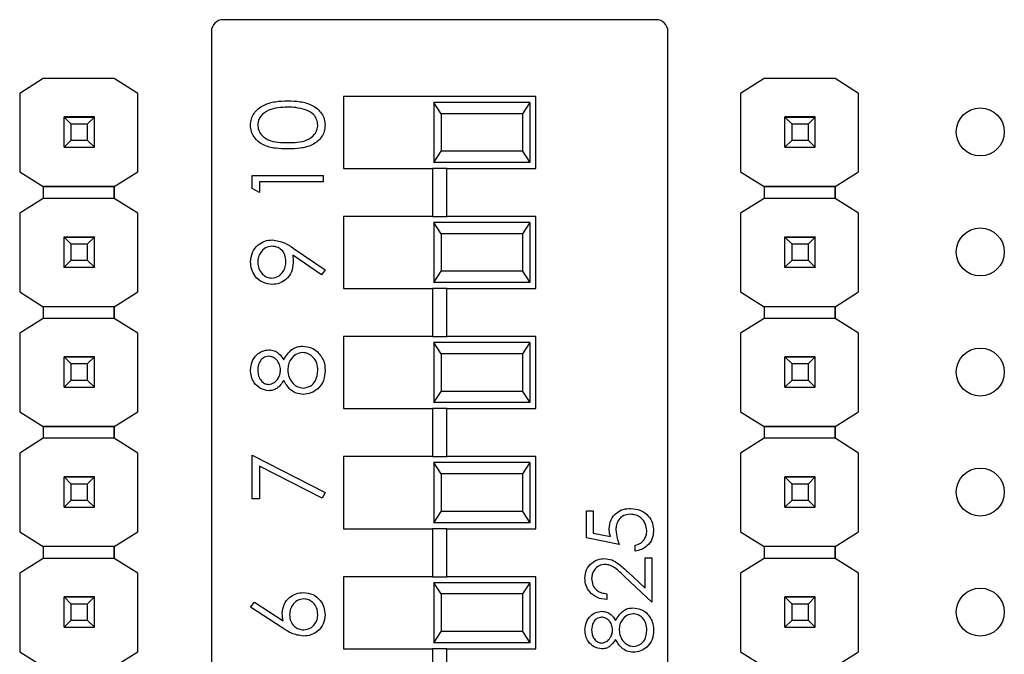
# Model space of a CAD drawing. Units: inches. Extents: x 0.1 to 14.1, y 0.1 to 9.1.
# Drawn here: x 8.4 to 9.2, y 5.2 to 5.7 of the extents above; entities that cross this region are included whole.
import ezdxf

# ---------------------------------------------------------------- set-up
doc = ezdxf.new("R2010")
doc.units = ezdxf.units.IN
doc.header["$LTSCALE"] = 0.833333
doc.header["$MEASUREMENT"] = 0

msp = doc.modelspace()

# ---------------------------------------------------------------- linework, layer by layer
at = {"color": 7, "linetype": 'Continuous', "lineweight": 25}
for p, q in [((8.93068, 5.68759), (8.57037, 5.68759)), ((8.56053, 5.67775), (8.56053, 4.61044)), ((8.94053, 4.61044), (8.94053, 5.67775)), ((8.42058, 5.63848), (8.40095, 5.62618)), ((8.47964, 5.63848), (8.42058, 5.63848)), ((8.49927, 5.62618), (8.47964, 5.63848)), ((9.02058, 5.63848), (9.00095, 5.62618)), ((9.07964, 5.63848), (9.02058, 5.63848)), ((9.09927, 5.62618), (9.07964, 5.63848)), ((8.40095, 5.62618), (8.40095, 5.56083)), ((8.49927, 5.56083), (8.49927, 5.62618)), ((8.49927, 5.62618), (8.49927, 5.62618)), ((8.83053, 5.62359), (8.67053, 5.62359)), ((8.67053, 5.62359), (8.67053, 5.56359)), ((8.83053, 5.56359), (8.83053, 5.62359)), ((9.00095, 5.62618), (9.00095, 5.56083)), ((9.09927, 5.56083), (9.09927, 5.62618)), ((9.09927, 5.62618), (9.09927, 5.62618)), ((8.74553, 5.61859), (8.74553, 5.56859)), ((8.7517, 5.60921), (8.74553, 5.61859)), ((8.82553, 5.61859), (8.74553, 5.61859)), ((8.82553, 5.61859), (8.81935, 5.60921)), ((8.82553, 5.61859), (8.82553, 5.56859)), ((8.43791, 5.60655), (8.43791, 5.60665)), ((8.46311, 5.60655), (8.43791, 5.60655)), ((8.43791, 5.6065), (8.43791, 5.60655)), ((8.44382, 5.6006), (8.43791, 5.6065)), ((8.46311, 5.6065), (8.43791, 5.6065)), ((8.43791, 5.5813), (8.43791, 5.6065)), ((8.43791, 5.6065), (8.43791, 5.6065)), ((8.43791, 5.6065), (8.46311, 5.6065)), ((8.46311, 5.6065), (8.4572, 5.6006)), ((8.46311, 5.60665), (8.46311, 5.60655)), ((8.46311, 5.6065), (8.46311, 5.60655)), ((8.46311, 5.5813), (8.46311, 5.6065)), ((8.46311, 5.6065), (8.46311, 5.6065)), ((8.7517, 5.60921), (8.7517, 5.57797)), ((8.81935, 5.60921), (8.7517, 5.60921)), ((8.81935, 5.60921), (8.81935, 5.57797)), ((9.03791, 5.60655), (9.03791, 5.60665)), ((9.06311, 5.60655), (9.03791, 5.60655)), ((9.03791, 5.6065), (9.03791, 5.60655)), ((9.04382, 5.6006), (9.03791, 5.6065)), ((9.06311, 5.6065), (9.03791, 5.6065)), ((9.03791, 5.5813), (9.03791, 5.6065)), ((9.03791, 5.6065), (9.03791, 5.6065)), ((9.03791, 5.6065), (9.06311, 5.6065)), ((9.06311, 5.6065), (9.0572, 5.6006)), ((9.06311, 5.60665), (9.06311, 5.60655)), ((9.06311, 5.6065), (9.06311, 5.60655)), ((9.06311, 5.5813), (9.06311, 5.6065)), ((9.06311, 5.6065), (9.06311, 5.6065)), ((8.4572, 5.6006), (8.44382, 5.6006)), ((8.44382, 5.5872), (8.44382, 5.6006)), ((8.4572, 5.6006), (8.4572, 5.5872)), ((9.0572, 5.6006), (9.04382, 5.6006)), ((9.04382, 5.5872), (9.04382, 5.6006)), ((9.0572, 5.6006), (9.0572, 5.5872)), ((8.43791, 5.5813), (8.44382, 5.5872)), ((8.43791, 5.5813), (8.46311, 5.5813)), ((8.43791, 5.58127), (8.43791, 5.5813)), ((8.44382, 5.5872), (8.4572, 5.5872)), ((8.4572, 5.5872), (8.46311, 5.5813)), ((8.46311, 5.5813), (8.46311, 5.58127)), ((9.03791, 5.5813), (9.04382, 5.5872)), ((9.03791, 5.5813), (9.06311, 5.5813)), ((9.03791, 5.58127), (9.03791, 5.5813)), ((9.04382, 5.5872), (9.0572, 5.5872)), ((9.0572, 5.5872), (9.06311, 5.5813)), ((9.06311, 5.5813), (9.06311, 5.58127)), ((8.74553, 5.56859), (8.7517, 5.57797)), ((8.81935, 5.57797), (8.7517, 5.57797)), ((8.81935, 5.57797), (8.82553, 5.56859)), ((8.82553, 5.56859), (8.74553, 5.56859)), ((8.40095, 5.56083), (8.42058, 5.54852)), ((8.40095, 5.56083), (8.40095, 5.56082)), ((8.47964, 5.54852), (8.49927, 5.56083)), ((8.49927, 5.56082), (8.49927, 5.56083)), ((8.59458, 5.55793), (8.65363, 5.55793)), ((8.59458, 5.54701), (8.59458, 5.55793)), ((8.65363, 5.55793), (8.65363, 5.55263)), ((8.67053, 5.56359), (8.74462, 5.56359)), ((8.74462, 5.56359), (8.74462, 5.52359)), ((8.75643, 5.56359), (8.74462, 5.56359)), ((8.75643, 5.52359), (8.75643, 5.56359)), ((8.75643, 5.56359), (8.83053, 5.56359)), ((9.00095, 5.56083), (9.02058, 5.54852)), ((9.00095, 5.56083), (9.00095, 5.56082)), ((9.07964, 5.54852), (9.09927, 5.56083)), ((9.09927, 5.56082), (9.09927, 5.56083)), ((8.42058, 5.54852), (8.47964, 5.54852)), ((8.47964, 5.54852), (8.42058, 5.54852)), ((8.42058, 5.54852), (8.42058, 5.54852)), ((8.42058, 5.54852), (8.42058, 5.53868)), ((8.47964, 5.54852), (8.47964, 5.54852)), ((8.47964, 5.54852), (8.47964, 5.54852)), ((8.47964, 5.54852), (8.47964, 5.54852)), ((8.47964, 5.54852), (8.47964, 5.53868)), ((8.47964, 5.53868), (8.47964, 5.54852)), ((8.60063, 5.55263), (8.60063, 5.54355)), ((8.65363, 5.55263), (8.60063, 5.55263)), ((9.02058, 5.54852), (9.07964, 5.54852)), ((9.07964, 5.54852), (9.02058, 5.54852)), ((9.02058, 5.54852), (9.02058, 5.54852)), ((9.02058, 5.54852), (9.02058, 5.53868)), ((9.07964, 5.54852), (9.07964, 5.54852)), ((9.07964, 5.54852), (9.07964, 5.54852)), ((9.07964, 5.54852), (9.07964, 5.54852)), ((9.07964, 5.54852), (9.07964, 5.53868)), ((9.07964, 5.53868), (9.07964, 5.54852)), ((8.60063, 5.54355), (8.59458, 5.54701)), ((8.42058, 5.53868), (8.40095, 5.52638)), ((8.47964, 5.53868), (8.42058, 5.53868)), ((8.49927, 5.52638), (8.47964, 5.53868)), ((9.02058, 5.53868), (9.00095, 5.52638)), ((9.07964, 5.53868), (9.02058, 5.53868)), ((9.09927, 5.52638), (9.07964, 5.53868)), ((8.40095, 5.52638), (8.40095, 5.46083)), ((8.49927, 5.46083), (8.49927, 5.52638)), ((8.49927, 5.52638), (8.49927, 5.52638)), ((9.00095, 5.52638), (9.00095, 5.46083)), ((9.09927, 5.46083), (9.09927, 5.52638)), ((9.09927, 5.52638), (9.09927, 5.52638)), ((8.67053, 5.52359), (8.67053, 5.46359)), ((8.74462, 5.52359), (8.67053, 5.52359)), ((8.74462, 5.52359), (8.75643, 5.52359)), ((8.74553, 5.51859), (8.74553, 5.46859)), ((8.7517, 5.50921), (8.74553, 5.51859)), ((8.82553, 5.51859), (8.74553, 5.51859)), ((8.83053, 5.52359), (8.75643, 5.52359)), ((8.82553, 5.51859), (8.81935, 5.50921)), ((8.82553, 5.51859), (8.82553, 5.46859)), ((8.83053, 5.46359), (8.83053, 5.52359)), ((8.7517, 5.50921), (8.7517, 5.47797)), ((8.81935, 5.50921), (8.7517, 5.50921)), ((8.81935, 5.50921), (8.81935, 5.47797)), ((8.43791, 5.50655), (8.43791, 5.50665)), ((8.46311, 5.50655), (8.43791, 5.50655)), ((8.43791, 5.5065), (8.43791, 5.50655)), ((8.44382, 5.5006), (8.43791, 5.5065)), ((8.46311, 5.5065), (8.43791, 5.5065)), ((8.43791, 5.4813), (8.43791, 5.5065)), ((8.43791, 5.5065), (8.43791, 5.5065)), ((8.43791, 5.5065), (8.46311, 5.5065)), ((8.4572, 5.5006), (8.44382, 5.5006)), ((8.44382, 5.4872), (8.44382, 5.5006)), ((8.46311, 5.5065), (8.4572, 5.5006)), ((8.4572, 5.5006), (8.4572, 5.4872)), ((8.46311, 5.50665), (8.46311, 5.50655)), ((8.46311, 5.5065), (8.46311, 5.50655)), ((8.46311, 5.4813), (8.46311, 5.5065)), ((8.46311, 5.5065), (8.46311, 5.5065)), ((9.03791, 5.50655), (9.03791, 5.50665)), ((9.06311, 5.50655), (9.03791, 5.50655)), ((9.03791, 5.5065), (9.03791, 5.50655)), ((9.04382, 5.5006), (9.03791, 5.5065)), ((9.06311, 5.5065), (9.03791, 5.5065)), ((9.03791, 5.4813), (9.03791, 5.5065)), ((9.03791, 5.5065), (9.03791, 5.5065)), ((9.03791, 5.5065), (9.06311, 5.5065)), ((9.0572, 5.5006), (9.04382, 5.5006)), ((9.04382, 5.4872), (9.04382, 5.5006)), ((9.06311, 5.5065), (9.0572, 5.5006)), ((9.0572, 5.5006), (9.0572, 5.4872)), ((9.06311, 5.50665), (9.06311, 5.50655)), ((9.06311, 5.5065), (9.06311, 5.50655)), ((9.06311, 5.4813), (9.06311, 5.5065)), ((9.06311, 5.5065), (9.06311, 5.5065)), ((8.6522, 5.47496), (8.6282, 5.49138)), ((8.62855, 5.49737), (8.65515, 5.47919)), ((8.43791, 5.4813), (8.44382, 5.4872)), ((8.44382, 5.4872), (8.4572, 5.4872)), ((8.4572, 5.4872), (8.46311, 5.4813)), ((9.03791, 5.4813), (9.04382, 5.4872)), ((9.04382, 5.4872), (9.0572, 5.4872)), ((9.0572, 5.4872), (9.06311, 5.4813)), ((8.43791, 5.4813), (8.46311, 5.4813)), ((8.43791, 5.48127), (8.43791, 5.4813)), ((8.46311, 5.4813), (8.46311, 5.48127)), ((8.65515, 5.47919), (8.6522, 5.47496)), ((8.74553, 5.46859), (8.7517, 5.47797)), ((8.81935, 5.47797), (8.7517, 5.47797)), ((8.81935, 5.47797), (8.82553, 5.46859)), ((9.03791, 5.4813), (9.06311, 5.4813)), ((9.03791, 5.48127), (9.03791, 5.4813)), ((9.06311, 5.4813), (9.06311, 5.48127)), ((8.82553, 5.46859), (8.74553, 5.46859)), ((8.40095, 5.46083), (8.42058, 5.44852)), ((8.40095, 5.46083), (8.40095, 5.46082)), ((8.47964, 5.44852), (8.49927, 5.46083)), ((8.49927, 5.46082), (8.49927, 5.46083)), ((8.67053, 5.46359), (8.74462, 5.46359)), ((8.74462, 5.46359), (8.74462, 5.42359)), ((8.75643, 5.46359), (8.74462, 5.46359)), ((8.75643, 5.42359), (8.75643, 5.46359)), ((8.75643, 5.46359), (8.83053, 5.46359)), ((9.00095, 5.46083), (9.02058, 5.44852)), ((9.00095, 5.46083), (9.00095, 5.46082)), ((9.07964, 5.44852), (9.09927, 5.46083)), ((9.09927, 5.46082), (9.09927, 5.46083)), ((8.47964, 5.44852), (8.42058, 5.44852)), ((8.47964, 5.44852), (8.42058, 5.44852)), ((8.42058, 5.44852), (8.42058, 5.44852)), ((8.42058, 5.44852), (8.42058, 5.43868)), ((8.47964, 5.44852), (8.47964, 5.44852)), ((8.47964, 5.44852), (8.47964, 5.44852)), ((8.47964, 5.44852), (8.47964, 5.43868)), ((8.47964, 5.43868), (8.47964, 5.44852)), ((9.07964, 5.44852), (9.02058, 5.44852)), ((9.07964, 5.44852), (9.02058, 5.44852)), ((9.02058, 5.44852), (9.02058, 5.44852)), ((9.02058, 5.44852), (9.02058, 5.43868)), ((9.07964, 5.44852), (9.07964, 5.44852)), ((9.07964, 5.44852), (9.07964, 5.44852)), ((9.07964, 5.44852), (9.07964, 5.43868)), ((9.07964, 5.43868), (9.07964, 5.44852)), ((8.42058, 5.43868), (8.40095, 5.42638)), ((8.47964, 5.43868), (8.42058, 5.43868)), ((8.49927, 5.42638), (8.47964, 5.43868)), ((9.02058, 5.43868), (9.00095, 5.42638)), ((9.07964, 5.43868), (9.02058, 5.43868)), ((9.09927, 5.42638), (9.07964, 5.43868)), ((8.40095, 5.42638), (8.40095, 5.36102)), ((8.49927, 5.36102), (8.49927, 5.42638)), ((8.49927, 5.42638), (8.49927, 5.42638)), ((9.00095, 5.42638), (9.00095, 5.36102)), ((9.09927, 5.36102), (9.09927, 5.42638)), ((9.09927, 5.42638), (9.09927, 5.42638)), ((8.67053, 5.42359), (8.67053, 5.36359)), ((8.74462, 5.42359), (8.67053, 5.42359)), ((8.74462, 5.42359), (8.75643, 5.42359)), ((8.74553, 5.41859), (8.74553, 5.36859)), ((8.7517, 5.40921), (8.74553, 5.41859)), ((8.82553, 5.41859), (8.74553, 5.41859)), ((8.83053, 5.42359), (8.75643, 5.42359)), ((8.82553, 5.41859), (8.81935, 5.40921)), ((8.82553, 5.41859), (8.82553, 5.36859)), ((8.83053, 5.36359), (8.83053, 5.42359)), ((8.7517, 5.40921), (8.7517, 5.37797)), ((8.81935, 5.40921), (8.7517, 5.40921)), ((8.81935, 5.40921), (8.81935, 5.37797)), ((8.43791, 5.40675), (8.43791, 5.40685)), ((8.46311, 5.40675), (8.43791, 5.40675)), ((8.43791, 5.4067), (8.43791, 5.40675)), ((8.44382, 5.40079), (8.43791, 5.4067)), ((8.46311, 5.4067), (8.43791, 5.4067)), ((8.43791, 5.38149), (8.43791, 5.4067)), ((8.43791, 5.4067), (8.43791, 5.4067)), ((8.43791, 5.4067), (8.46311, 5.4067)), ((8.46311, 5.4067), (8.4572, 5.40079)), ((8.46311, 5.40685), (8.46311, 5.40675)), ((8.46311, 5.4067), (8.46311, 5.40675)), ((8.46311, 5.38149), (8.46311, 5.4067)), ((8.46311, 5.4067), (8.46311, 5.4067)), ((9.03791, 5.40675), (9.03791, 5.40685)), ((9.06311, 5.40675), (9.03791, 5.40675)), ((9.03791, 5.4067), (9.03791, 5.40675)), ((9.04382, 5.40079), (9.03791, 5.4067)), ((9.06311, 5.4067), (9.03791, 5.4067)), ((9.03791, 5.38149), (9.03791, 5.4067)), ((9.03791, 5.4067), (9.03791, 5.4067)), ((9.03791, 5.4067), (9.06311, 5.4067)), ((9.06311, 5.4067), (9.0572, 5.40079)), ((9.06311, 5.40685), (9.06311, 5.40675)), ((9.06311, 5.4067), (9.06311, 5.40675)), ((9.06311, 5.38149), (9.06311, 5.4067)), ((9.06311, 5.4067), (9.06311, 5.4067)), ((8.4572, 5.40079), (8.44382, 5.40079)), ((8.44382, 5.3874), (8.44382, 5.40079)), ((8.4572, 5.40079), (8.4572, 5.3874)), ((9.0572, 5.40079), (9.04382, 5.40079)), ((9.04382, 5.3874), (9.04382, 5.40079)), ((9.0572, 5.40079), (9.0572, 5.3874)), ((8.43791, 5.38149), (8.44382, 5.3874)), ((8.44382, 5.3874), (8.4572, 5.3874)), ((8.4572, 5.3874), (8.46311, 5.38149)), ((9.03791, 5.38149), (9.04382, 5.3874)), ((9.04382, 5.3874), (9.0572, 5.3874)), ((9.0572, 5.3874), (9.06311, 5.38149)), ((8.43791, 5.38149), (8.46311, 5.38149)), ((8.43791, 5.38147), (8.43791, 5.38149)), ((8.46311, 5.38149), (8.46311, 5.38147)), ((8.74553, 5.36859), (8.7517, 5.37797)), ((8.81935, 5.37797), (8.7517, 5.37797)), ((8.81935, 5.37797), (8.82553, 5.36859)), ((9.03791, 5.38149), (9.06311, 5.38149)), ((9.03791, 5.38147), (9.03791, 5.38149)), ((9.06311, 5.38149), (9.06311, 5.38147)), ((8.82553, 5.36859), (8.74553, 5.36859)), ((8.40095, 5.36102), (8.42058, 5.34872)), ((8.40095, 5.36102), (8.40095, 5.36102)), ((8.47964, 5.34872), (8.49927, 5.36102)), ((8.49927, 5.36102), (8.49927, 5.36102)), ((8.67053, 5.36359), (8.74462, 5.36359)), ((8.74462, 5.36359), (8.74462, 5.32359)), ((8.75643, 5.36359), (8.74462, 5.36359)), ((8.75643, 5.32359), (8.75643, 5.36359)), ((8.75643, 5.36359), (8.83053, 5.36359)), ((9.00095, 5.36102), (9.02058, 5.34872)), ((9.00095, 5.36102), (9.00095, 5.36102)), ((9.07964, 5.34872), (9.09927, 5.36102)), ((9.09927, 5.36102), (9.09927, 5.36102)), ((8.42058, 5.34872), (8.47964, 5.34872)), ((8.47964, 5.34872), (8.42058, 5.34872)), ((8.42058, 5.34872), (8.42058, 5.34872)), ((8.42058, 5.34872), (8.42058, 5.33888)), ((8.47964, 5.34872), (8.47964, 5.34872)), ((8.47964, 5.34872), (8.47964, 5.34872)), ((8.47964, 5.34872), (8.47964, 5.33888)), ((8.47964, 5.33888), (8.47964, 5.34872)), ((9.02058, 5.34872), (9.07964, 5.34872)), ((9.07964, 5.34872), (9.02058, 5.34872)), ((9.02058, 5.34872), (9.02058, 5.34872)), ((9.02058, 5.34872), (9.02058, 5.33888)), ((9.07964, 5.34872), (9.07964, 5.34872)), ((9.07964, 5.34872), (9.07964, 5.34872)), ((9.07964, 5.34872), (9.07964, 5.33888)), ((9.07964, 5.33888), (9.07964, 5.34872)), ((8.42058, 5.33888), (8.40095, 5.32657)), ((8.47964, 5.33888), (8.42058, 5.33888)), ((8.49927, 5.32657), (8.47964, 5.33888)), ((9.02058, 5.33888), (9.00095, 5.32657)), ((9.07964, 5.33888), (9.02058, 5.33888)), ((9.09927, 5.32657), (9.07964, 5.33888)), ((8.40095, 5.32657), (8.40095, 5.26102)), ((8.49927, 5.26102), (8.49927, 5.32657)), ((8.49927, 5.32657), (8.49927, 5.32657)), ((8.59458, 5.2884), (8.59458, 5.32474)), ((8.59458, 5.32474), (8.65515, 5.2937)), ((8.67053, 5.32359), (8.67053, 5.26359)), ((8.74462, 5.32359), (8.67053, 5.32359)), ((8.74462, 5.32359), (8.75643, 5.32359)), ((8.83053, 5.32359), (8.75643, 5.32359)), ((8.83053, 5.26359), (8.83053, 5.32359)), ((9.00095, 5.32657), (9.00095, 5.26102)), ((9.09927, 5.26102), (9.09927, 5.32657)), ((9.09927, 5.32657), (9.09927, 5.32657)), ((8.65263, 5.28912), (8.60063, 5.31577)), ((8.60063, 5.31577), (8.60063, 5.2884)), ((8.74553, 5.31859), (8.74553, 5.26859)), ((8.7517, 5.30921), (8.74553, 5.31859)), ((8.82553, 5.31859), (8.74553, 5.31859)), ((8.82553, 5.31859), (8.81935, 5.30921)), ((8.82553, 5.31859), (8.82553, 5.26859)), ((8.43791, 5.30675), (8.43791, 5.30685)), ((8.46311, 5.30675), (8.43791, 5.30675)), ((8.43791, 5.3067), (8.43791, 5.30675)), ((8.44382, 5.30079), (8.43791, 5.3067)), ((8.46311, 5.3067), (8.43791, 5.3067)), ((8.43791, 5.28149), (8.43791, 5.3067)), ((8.43791, 5.3067), (8.43791, 5.3067)), ((8.43791, 5.3067), (8.46311, 5.3067)), ((8.46311, 5.3067), (8.4572, 5.30079)), ((8.46311, 5.30685), (8.46311, 5.30675)), ((8.46311, 5.3067), (8.46311, 5.30675)), ((8.46311, 5.28149), (8.46311, 5.3067)), ((8.46311, 5.3067), (8.46311, 5.3067)), ((8.7517, 5.30921), (8.7517, 5.27797)), ((8.81935, 5.30921), (8.7517, 5.30921)), ((8.81935, 5.30921), (8.81935, 5.27797)), ((9.03791, 5.30675), (9.03791, 5.30685)), ((9.06311, 5.30675), (9.03791, 5.30675)), ((9.03791, 5.3067), (9.03791, 5.30675)), ((9.04382, 5.30079), (9.03791, 5.3067)), ((9.06311, 5.3067), (9.03791, 5.3067)), ((9.03791, 5.28149), (9.03791, 5.3067)), ((9.03791, 5.3067), (9.03791, 5.3067)), ((9.03791, 5.3067), (9.06311, 5.3067)), ((9.06311, 5.3067), (9.0572, 5.30079)), ((9.06311, 5.30685), (9.06311, 5.30675)), ((9.06311, 5.3067), (9.06311, 5.30675)), ((9.06311, 5.28149), (9.06311, 5.3067)), ((9.06311, 5.3067), (9.06311, 5.3067)), ((8.4572, 5.30079), (8.44382, 5.30079)), ((8.44382, 5.2874), (8.44382, 5.30079)), ((8.4572, 5.30079), (8.4572, 5.2874)), ((9.0572, 5.30079), (9.04382, 5.30079)), ((9.04382, 5.2874), (9.04382, 5.30079)), ((9.0572, 5.30079), (9.0572, 5.2874)), ((8.43791, 5.28149), (8.44382, 5.2874)), ((8.44382, 5.2874), (8.4572, 5.2874)), ((8.4572, 5.2874), (8.46311, 5.28149)), ((8.60063, 5.2884), (8.59458, 5.2884)), ((8.65515, 5.2937), (8.65263, 5.28912)), ((9.03791, 5.28149), (9.04382, 5.2874)), ((9.04382, 5.2874), (9.0572, 5.2874)), ((9.0572, 5.2874), (9.06311, 5.28149)), ((8.43791, 5.28149), (8.46311, 5.28149)), ((8.43791, 5.28147), (8.43791, 5.28149)), ((8.46311, 5.28149), (8.46311, 5.28147)), ((8.74553, 5.26859), (8.7517, 5.27797)), ((8.81935, 5.27797), (8.7517, 5.27797)), ((8.81935, 5.27797), (8.82553, 5.26859)), ((8.87282, 5.2784), (8.87839, 5.2784)), ((8.87282, 5.25611), (8.87282, 5.2784)), ((8.87839, 5.2784), (8.87839, 5.25992)), ((9.03791, 5.28149), (9.06311, 5.28149)), ((9.03791, 5.28147), (9.03791, 5.28149)), ((9.06311, 5.28149), (9.06311, 5.28147)), ((8.67053, 5.26359), (8.74462, 5.26359)), ((8.74462, 5.26359), (8.74462, 5.22359)), ((8.75643, 5.26359), (8.74462, 5.26359)), ((8.82553, 5.26859), (8.74553, 5.26859)), ((8.75643, 5.22359), (8.75643, 5.26359)), ((8.75643, 5.26359), (8.83053, 5.26359)), ((8.40095, 5.26102), (8.42058, 5.24872)), ((8.40095, 5.26102), (8.40095, 5.26102)), ((8.47964, 5.24872), (8.49927, 5.26102)), ((8.49927, 5.26102), (8.49927, 5.26102)), ((8.89998, 5.25053), (8.87282, 5.25611)), ((8.87839, 5.25992), (8.89268, 5.25699)), ((9.00095, 5.26102), (9.02058, 5.24872)), ((9.00095, 5.26102), (9.00095, 5.26102)), ((9.07964, 5.24872), (9.09927, 5.26102)), ((9.09927, 5.26102), (9.09927, 5.26102)), ((8.47964, 5.24872), (8.42058, 5.24872)), ((8.47964, 5.24872), (8.42058, 5.24872)), ((8.42058, 5.24872), (8.42058, 5.24872)), ((8.42058, 5.24872), (8.42058, 5.23888)), ((8.47964, 5.24872), (8.47964, 5.24872)), ((8.47964, 5.24872), (8.47964, 5.24872)), ((8.47964, 5.24872), (8.47964, 5.23888)), ((8.47964, 5.23888), (8.47964, 5.24872)), ((8.91322, 5.24496), (8.91322, 5.24984)), ((9.07964, 5.24872), (9.02058, 5.24872)), ((9.07964, 5.24872), (9.02058, 5.24872)), ((9.02058, 5.24872), (9.02058, 5.24872)), ((9.02058, 5.24872), (9.02058, 5.23888)), ((9.07964, 5.24872), (9.07964, 5.24872)), ((9.07964, 5.24872), (9.07964, 5.23888)), ((9.07964, 5.23888), (9.07964, 5.24872)), ((8.42058, 5.23888), (8.40095, 5.22657)), ((8.47964, 5.23888), (8.42058, 5.23888)), ((8.49927, 5.22657), (8.47964, 5.23888)), ((8.92157, 5.21411), (8.92157, 5.23939)), ((8.92157, 5.23939), (8.92715, 5.23939)), ((8.92715, 5.23939), (8.92715, 5.20247)), ((9.02058, 5.23888), (9.00095, 5.22657)), ((9.07964, 5.23888), (9.02058, 5.23888)), ((9.09927, 5.22657), (9.07964, 5.23888)), ((8.40095, 5.22657), (8.40095, 5.16102)), ((8.49927, 5.16102), (8.49927, 5.22657)), ((8.49927, 5.22657), (8.49927, 5.22657)), ((8.67053, 5.22359), (8.67053, 5.16359)), ((8.74462, 5.22359), (8.67053, 5.22359)), ((8.74462, 5.22359), (8.75643, 5.22359)), ((8.83053, 5.22359), (8.75643, 5.22359)), ((8.83053, 5.16359), (8.83053, 5.22359)), ((8.92715, 5.20247), (8.90466, 5.22354)), ((8.90707, 5.2277), (8.92157, 5.21411)), ((9.00095, 5.22657), (9.00095, 5.16102)), ((9.09927, 5.16102), (9.09927, 5.22657)), ((9.09927, 5.22657), (9.09927, 5.22657)), ((8.74553, 5.21859), (8.74553, 5.16859)), ((8.7517, 5.20921), (8.74553, 5.21859)), ((8.82553, 5.21859), (8.74553, 5.21859)), ((8.82553, 5.21859), (8.81935, 5.20921)), ((8.82553, 5.21859), (8.82553, 5.16859)), ((8.43791, 5.20675), (8.43791, 5.20685)), ((8.46311, 5.20675), (8.43791, 5.20675)), ((8.43791, 5.2067), (8.43791, 5.20675)), ((8.44382, 5.20079), (8.43791, 5.2067)), ((8.46311, 5.2067), (8.43791, 5.2067)), ((8.43791, 5.18149), (8.43791, 5.2067)), ((8.43791, 5.2067), (8.43791, 5.2067)), ((8.43791, 5.2067), (8.46311, 5.2067)), ((8.46311, 5.2067), (8.4572, 5.20079)), ((8.46311, 5.20685), (8.46311, 5.20675)), ((8.46311, 5.2067), (8.46311, 5.20675)), ((8.46311, 5.18149), (8.46311, 5.2067)), ((8.46311, 5.2067), (8.46311, 5.2067)), ((8.7517, 5.20921), (8.7517, 5.17797)), ((8.81935, 5.20921), (8.7517, 5.20921)), ((8.81935, 5.20921), (8.81935, 5.17797)), ((8.88953, 5.20944), (8.88953, 5.20456)), ((9.03791, 5.20675), (9.03791, 5.20685)), ((9.06311, 5.20675), (9.03791, 5.20675)), ((9.03791, 5.2067), (9.03791, 5.20675)), ((9.04382, 5.20079), (9.03791, 5.2067)), ((9.06311, 5.2067), (9.03791, 5.2067)), ((9.03791, 5.18149), (9.03791, 5.2067)), ((9.03791, 5.2067), (9.03791, 5.2067)), ((9.03791, 5.2067), (9.06311, 5.2067)), ((9.06311, 5.2067), (9.0572, 5.20079)), ((9.06311, 5.20685), (9.06311, 5.20675)), ((9.06311, 5.2067), (9.06311, 5.20675)), ((9.06311, 5.18149), (9.06311, 5.2067)), ((9.06311, 5.2067), (9.06311, 5.2067)), ((8.4572, 5.20079), (8.44382, 5.20079)), ((8.44382, 5.1874), (8.44382, 5.20079)), ((8.4572, 5.20079), (8.4572, 5.1874)), ((8.59306, 5.1983), (8.59627, 5.20238)), ((8.62001, 5.18067), (8.59306, 5.1983)), ((8.59627, 5.20238), (8.62013, 5.18678)), ((9.0572, 5.20079), (9.04382, 5.20079)), ((9.04382, 5.1874), (9.04382, 5.20079)), ((9.0572, 5.20079), (9.0572, 5.1874)), ((8.43791, 5.18149), (8.44382, 5.1874)), ((8.43791, 5.18149), (8.46311, 5.18149)), ((8.43791, 5.18147), (8.43791, 5.18149)), ((8.44382, 5.1874), (8.4572, 5.1874)), ((8.4572, 5.1874), (8.46311, 5.18149)), ((8.46311, 5.18149), (8.46311, 5.18147)), ((9.03791, 5.18149), (9.04382, 5.1874)), ((9.03791, 5.18149), (9.06311, 5.18149)), ((9.03791, 5.18147), (9.03791, 5.18149)), ((9.04382, 5.1874), (9.0572, 5.1874)), ((9.0572, 5.1874), (9.06311, 5.18149)), ((9.06311, 5.18149), (9.06311, 5.18147)), ((8.74553, 5.16859), (8.7517, 5.17797)), ((8.81935, 5.17797), (8.7517, 5.17797)), ((8.81935, 5.17797), (8.82553, 5.16859)), ((8.67053, 5.16359), (8.74462, 5.16359)), ((8.74462, 5.16359), (8.74462, 5.12359)), ((8.75643, 5.16359), (8.74462, 5.16359)), ((8.82553, 5.16859), (8.74553, 5.16859)), ((8.75643, 5.12359), (8.75643, 5.16359)), ((8.75643, 5.16359), (8.83053, 5.16359)), ((8.40095, 5.16102), (8.42058, 5.14872)), ((8.40095, 5.16102), (8.40095, 5.16102)), ((8.47964, 5.14872), (8.49927, 5.16102)), ((8.49927, 5.16102), (8.49927, 5.16102)), ((9.00095, 5.16102), (9.02058, 5.14872)), ((9.00095, 5.16102), (9.00095, 5.16102)), ((9.07964, 5.14872), (9.09927, 5.16102)), ((9.09927, 5.16102), (9.09927, 5.16102))]:
    msp.add_line(p, q, dxfattribs=at)
for centre in [(9.20051, 5.59408), (9.20051, 5.49408), (9.20051, 5.39408), (9.20051, 5.29408), (9.20051, 5.19408)]:
    msp.add_circle(centre, 0.02, dxfattribs=at)
for centre, start, end in [((8.57037, 5.67775), 90, 180), ((8.93068, 5.67775), 0, 90)]:
    msp.add_arc(centre, 0.00984, start, end, dxfattribs=at)
for points, knots in [([(8.59306, 5.59963), (8.5932, 5.60137), (8.59348, 5.60484), (8.59657, 5.61119), (8.60357, 5.61684), (8.61371, 5.61972), (8.62065, 5.61992), (8.62413, 5.62001)], [0, 0, 0, 0, 0.12517, 0.250337, 0.498866, 0.749017, 1, 1, 1, 1]), ([(8.6241, 5.61471), (8.61862, 5.6145), (8.61041, 5.61417), (8.60229, 5.60864), (8.59955, 5.60386), (8.59926, 5.60116), (8.59912, 5.59981)], [0, 0, 0, 0, 0.500071, 0.749021, 0.874599, 1, 1, 1, 1]), ([(8.63895, 5.61248), (8.63623, 5.61323), (8.63136, 5.61458), (8.62632, 5.61467), (8.6241, 5.61471)], [0, 0, 0, 0, 0.559604, 1, 1, 1, 1]), ([(8.62413, 5.62001), (8.6276, 5.61992), (8.63453, 5.61973), (8.64467, 5.61686), (8.65163, 5.61117), (8.65473, 5.60484), (8.65501, 5.60137), (8.65515, 5.59963)], [0, 0, 0, 0, 0.251003, 0.50114, 0.749612, 0.874807, 1, 1, 1, 1]), ([(8.64909, 5.59981), (8.64889, 5.60142), (8.64848, 5.60465), (8.64511, 5.60963), (8.64129, 5.6114), (8.63895, 5.61248)], [0, 0, 0, 0, 0.280258, 0.560778, 1, 1, 1, 1]), ([(8.62413, 5.57989), (8.62068, 5.57997), (8.6138, 5.58012), (8.60529, 5.58224), (8.59939, 5.5859), (8.59586, 5.58974), (8.59348, 5.59445), (8.5932, 5.59791), (8.59306, 5.59963)], [0, 0, 0, 0, 0.250524, 0.500163, 0.625272, 0.750198, 0.87511, 1, 1, 1, 1]), ([(8.59912, 5.59981), (8.59926, 5.59846), (8.59953, 5.59575), (8.6016, 5.59216), (8.60451, 5.58929), (8.6117, 5.58538), (8.61859, 5.58527), (8.6241, 5.58519)], [0, 0, 0, 0, 0.125139, 0.250419, 0.375518, 0.500849, 1, 1, 1, 1]), ([(8.6241, 5.58519), (8.62963, 5.58523), (8.63789, 5.58529), (8.64595, 5.59097), (8.64865, 5.59576), (8.64894, 5.59846), (8.64909, 5.59981)], [0, 0, 0, 0, 0.50029, 0.749086, 0.874606, 1, 1, 1, 1]), ([(8.65515, 5.59963), (8.65501, 5.59791), (8.65473, 5.59446), (8.65163, 5.58819), (8.64459, 5.58266), (8.63445, 5.58015), (8.62757, 5.57997), (8.62413, 5.57989)], [0, 0, 0, 0, 0.125181, 0.25035, 0.498776, 0.748943, 1, 1, 1, 1]), ([(8.59306, 5.48587), (8.59338, 5.48856), (8.59401, 5.49392), (8.59883, 5.50001), (8.60489, 5.50354), (8.6091, 5.50396), (8.61121, 5.50418)], [0, 0, 0, 0, 0.279728, 0.559161, 0.77961, 1, 1, 1, 1]), ([(8.61121, 5.50418), (8.61471, 5.50358), (8.62099, 5.50251), (8.62623, 5.49895), (8.62855, 5.49737)], [0, 0, 0, 0, 0.5581864, 1, 1, 1, 1]), ([(8.61086, 5.49888), (8.60901, 5.4986), (8.60532, 5.49805), (8.60159, 5.49421), (8.59943, 5.48995), (8.59922, 5.48705), (8.59912, 5.4856)], [0, 0, 0, 0, 0.278721, 0.558568, 0.779171, 1, 1, 1, 1]), ([(8.62259, 5.48615), (8.62244, 5.48797), (8.62215, 5.4916), (8.61911, 5.49586), (8.61513, 5.49847), (8.61228, 5.49874), (8.61086, 5.49888)], [0, 0, 0, 0, 0.28032, 0.55953, 0.779754, 1, 1, 1, 1]), ([(8.6282, 5.49138), (8.62834, 5.49022), (8.62859, 5.48816), (8.62863, 5.48608), (8.62865, 5.48516)], [0, 0, 0, 0, 0.559943, 1, 1, 1, 1]), ([(8.61115, 5.46708), (8.60842, 5.4674), (8.60297, 5.46804), (8.59704, 5.47326), (8.59366, 5.47947), (8.59326, 5.48374), (8.59306, 5.48587)], [0, 0, 0, 0, 0.279542, 0.558852, 0.779453, 1, 1, 1, 1]), ([(8.59912, 5.4856), (8.5993, 5.48376), (8.59965, 5.48008), (8.60263, 5.47575), (8.60651, 5.47285), (8.60941, 5.47253), (8.61086, 5.47238)], [0, 0, 0, 0, 0.280093, 0.560009, 0.780132, 1, 1, 1, 1]), ([(8.61086, 5.47238), (8.61273, 5.47268), (8.6165, 5.47328), (8.6202, 5.47732), (8.62229, 5.48171), (8.62249, 5.48467), (8.62259, 5.48615)], [0, 0, 0, 0, 0.278473, 0.558423, 0.779098, 1, 1, 1, 1]), ([(8.62865, 5.48516), (8.62836, 5.48253), (8.6278, 5.47728), (8.62314, 5.47132), (8.61735, 5.46762), (8.61322, 5.46726), (8.61115, 5.46708)], [0, 0, 0, 0, 0.279813, 0.55949, 0.779636, 1, 1, 1, 1]), ([(8.59306, 5.3958), (8.59332, 5.39816), (8.59384, 5.40286), (8.59774, 5.40839), (8.60284, 5.41189), (8.60654, 5.41234), (8.60838, 5.41256)], [0, 0, 0, 0, 0.279929, 0.559622, 0.779948, 1, 1, 1, 1]), ([(8.60838, 5.41256), (8.60986, 5.41243), (8.6128, 5.41217), (8.61745, 5.40937), (8.61949, 5.40614), (8.62073, 5.40418)], [0, 0, 0, 0, 0.2801651, 0.5602408, 1, 1, 1, 1]), ([(8.62073, 5.40418), (8.62276, 5.40752), (8.62559, 5.41219), (8.63191, 5.41525), (8.63492, 5.41548), (8.63643, 5.41559)], [0, 0, 0, 0, 0.558272, 0.779094, 1, 1, 1, 1]), ([(8.63654, 5.41029), (8.63458, 5.40995), (8.63064, 5.40925), (8.62675, 5.40506), (8.62443, 5.40051), (8.62421, 5.3974), (8.6241, 5.39585)], [0, 0, 0, 0, 0.278301, 0.558508, 0.779146, 1, 1, 1, 1]), ([(8.63643, 5.41559), (8.63894, 5.41535), (8.64344, 5.41493), (8.64707, 5.41229), (8.64866, 5.41112)], [0, 0, 0, 0, 0.559348, 1, 1, 1, 1]), ([(8.64909, 5.39551), (8.64895, 5.39754), (8.64867, 5.4016), (8.64557, 5.4065), (8.64131, 5.40972), (8.63813, 5.4101), (8.63654, 5.41029)], [0, 0, 0, 0, 0.280601, 0.55996, 0.780179, 1, 1, 1, 1]), ([(8.64866, 5.41112), (8.65083, 5.40857), (8.65471, 5.40401), (8.65501, 5.39807), (8.65515, 5.39545)], [0, 0, 0, 0, 0.5577551, 1, 1, 1, 1]), ([(8.60818, 5.40726), (8.60666, 5.40695), (8.60362, 5.40631), (8.5997, 5.40196), (8.59934, 5.39795), (8.59912, 5.39551)], [0, 0, 0, 0, 0.278968, 0.559918, 1, 1, 1, 1]), ([(8.61805, 5.39572), (8.61788, 5.39728), (8.61755, 5.40041), (8.61515, 5.40421), (8.61185, 5.40669), (8.6094, 5.40707), (8.60818, 5.40726)], [0, 0, 0, 0, 0.280236, 0.560143, 0.780432, 1, 1, 1, 1]), ([(8.60822, 5.37849), (8.60585, 5.37891), (8.60112, 5.37975), (8.59621, 5.38463), (8.59351, 5.39019), (8.59321, 5.39393), (8.59306, 5.3958)], [0, 0, 0, 0, 0.278805, 0.558457, 0.779161, 1, 1, 1, 1]), ([(8.59912, 5.39551), (8.59922, 5.39395), (8.59943, 5.39085), (8.60161, 5.38705), (8.60465, 5.38429), (8.60708, 5.38396), (8.6083, 5.38379)], [0, 0, 0, 0, 0.28065, 0.560566, 0.780621, 1, 1, 1, 1]), ([(8.6083, 5.38379), (8.60986, 5.38412), (8.61301, 5.38479), (8.61598, 5.3883), (8.61778, 5.39197), (8.61796, 5.39447), (8.61805, 5.39572)], [0, 0, 0, 0, 0.2777168, 0.5582175, 0.7790704, 1, 1, 1, 1]), ([(8.6241, 5.39585), (8.62428, 5.39377), (8.62463, 5.38963), (8.62794, 5.38474), (8.63221, 5.38136), (8.63547, 5.38097), (8.63709, 5.38077)], [0, 0, 0, 0, 0.280285, 0.560142, 0.7803, 1, 1, 1, 1]), ([(8.65515, 5.39545), (8.65497, 5.39259), (8.65461, 5.38689), (8.64982, 5.38024), (8.64358, 5.37623), (8.63914, 5.37572), (8.63692, 5.37547)], [0, 0, 0, 0, 0.280544, 0.559269, 0.779814, 1, 1, 1, 1]), ([(8.63709, 5.38077), (8.63906, 5.3811), (8.64301, 5.38176), (8.64821, 5.38722), (8.64876, 5.39237), (8.64909, 5.39551)], [0, 0, 0, 0, 0.279836, 0.560198, 1, 1, 1, 1]), ([(8.62073, 5.38712), (8.61905, 5.38458), (8.6167, 5.38104), (8.61174, 5.37879), (8.60939, 5.37859), (8.60822, 5.37849)], [0, 0, 0, 0, 0.557754, 0.77893, 1, 1, 1, 1]), ([(8.63692, 5.37547), (8.63494, 5.37566), (8.631, 5.37605), (8.62488, 5.38001), (8.6223, 5.38442), (8.62073, 5.38712)], [0, 0, 0, 0, 0.279982, 0.559897, 1, 1, 1, 1]), ([(8.89162, 5.26339), (8.8919, 5.26599), (8.89245, 5.27118), (8.89734, 5.27689), (8.90329, 5.28007), (8.90736, 5.28035), (8.9094, 5.28049)], [0, 0, 0, 0, 0.2796867, 0.5590257, 0.7792892, 1, 1, 1, 1]), ([(8.9094, 5.28049), (8.91221, 5.28017), (8.91785, 5.27953), (8.9244, 5.27465), (8.92804, 5.2682), (8.92837, 5.26376), (8.92854, 5.26154)], [0, 0, 0, 0, 0.279862, 0.559272, 0.779422, 1, 1, 1, 1]), ([(8.90919, 5.27561), (8.90731, 5.27541), (8.90355, 5.27501), (8.89947, 5.27135), (8.89745, 5.26692), (8.89728, 5.26398), (8.8972, 5.26251)], [0, 0, 0, 0, 0.279539, 0.558615, 0.779047, 1, 1, 1, 1]), ([(8.92297, 5.26182), (8.92273, 5.26386), (8.92225, 5.26793), (8.91854, 5.27247), (8.91399, 5.27523), (8.91079, 5.27548), (8.90919, 5.27561)], [0, 0, 0, 0, 0.279618, 0.559359, 0.779561, 1, 1, 1, 1]), ([(8.89268, 5.25699), (8.89236, 5.25816), (8.89178, 5.26026), (8.89167, 5.26243), (8.89162, 5.26339)], [0, 0, 0, 0, 0.560067, 1, 1, 1, 1]), ([(8.8972, 5.26251), (8.89743, 5.26021), (8.89786, 5.25609), (8.89933, 5.25223), (8.89998, 5.25053)], [0, 0, 0, 0, 0.559419, 1, 1, 1, 1]), ([(8.91322, 5.24984), (8.91475, 5.25026), (8.91782, 5.2511), (8.92092, 5.25442), (8.92265, 5.25811), (8.92286, 5.26059), (8.92297, 5.26182)], [0, 0, 0, 0, 0.2800529, 0.5591661, 0.7795846, 1, 1, 1, 1]), ([(8.92854, 5.26154), (8.9283, 5.25921), (8.92783, 5.25455), (8.92367, 5.24929), (8.9186, 5.24603), (8.91501, 5.24532), (8.91322, 5.24496)], [0, 0, 0, 0, 0.2796253, 0.5590163, 0.7793801, 1, 1, 1, 1]), ([(8.87142, 5.22228), (8.87165, 5.2247), (8.8721, 5.22954), (8.87653, 5.23492), (8.88189, 5.23818), (8.88568, 5.23852), (8.88757, 5.23869)], [0, 0, 0, 0, 0.27989, 0.559224, 0.77958, 1, 1, 1, 1]), ([(8.88757, 5.23869), (8.88973, 5.23847), (8.89404, 5.23803), (8.90056, 5.23369), (8.9046, 5.22997), (8.90707, 5.2277)], [0, 0, 0, 0, 0.279288, 0.559154, 1, 1, 1, 1]), ([(8.88801, 5.23382), (8.88633, 5.23359), (8.88297, 5.23313), (8.87941, 5.22982), (8.8773, 5.226), (8.8771, 5.22335), (8.877, 5.22203)], [0, 0, 0, 0, 0.2791244, 0.5589767, 0.7793505, 1, 1, 1, 1]), ([(8.90466, 5.22354), (8.90198, 5.22615), (8.89824, 5.22978), (8.89245, 5.23338), (8.88949, 5.23367), (8.88801, 5.23382)], [0, 0, 0, 0, 0.56072, 0.78053, 1, 1, 1, 1]), ([(8.88953, 5.20456), (8.88689, 5.20488), (8.88162, 5.20551), (8.87558, 5.21015), (8.87196, 5.21605), (8.8716, 5.2202), (8.87142, 5.22228)], [0, 0, 0, 0, 0.280026, 0.559514, 0.779665, 1, 1, 1, 1]), ([(8.877, 5.22203), (8.87719, 5.22017), (8.87756, 5.21647), (8.88095, 5.21227), (8.8852, 5.21002), (8.88809, 5.20963), (8.88953, 5.20944)], [0, 0, 0, 0, 0.279698, 0.558847, 0.779177, 1, 1, 1, 1]), ([(8.61956, 5.19289), (8.61986, 5.19548), (8.62045, 5.20066), (8.62518, 5.20641), (8.63096, 5.2099), (8.63502, 5.21024), (8.63706, 5.21041)], [0, 0, 0, 0, 0.279639, 0.559325, 0.779529, 1, 1, 1, 1]), ([(8.63738, 5.20511), (8.63553, 5.20484), (8.63182, 5.20429), (8.62808, 5.20042), (8.62593, 5.19615), (8.62572, 5.19324), (8.62562, 5.19178)], [0, 0, 0, 0, 0.278755, 0.558607, 0.77915, 1, 1, 1, 1]), ([(8.63706, 5.21041), (8.63976, 5.21011), (8.64517, 5.2095), (8.65115, 5.20446), (8.65455, 5.19831), (8.65495, 5.19408), (8.65515, 5.19196)], [0, 0, 0, 0, 0.279635, 0.558963, 0.779478, 1, 1, 1, 1]), ([(8.64909, 5.19224), (8.64891, 5.19406), (8.64855, 5.19768), (8.64552, 5.20189), (8.64165, 5.20467), (8.6388, 5.20496), (8.63738, 5.20511)], [0, 0, 0, 0, 0.280016, 0.55985, 0.779988, 1, 1, 1, 1]), ([(8.89688, 5.18709), (8.89875, 5.19017), (8.90135, 5.19447), (8.90716, 5.19728), (8.90994, 5.19749), (8.91132, 5.1976)], [0, 0, 0, 0, 0.558273, 0.779088, 1, 1, 1, 1]), ([(8.91132, 5.1976), (8.91363, 5.19738), (8.91777, 5.19699), (8.92111, 5.19456), (8.92258, 5.19348)], [0, 0, 0, 0, 0.559354, 1, 1, 1, 1]), ([(8.62013, 5.18678), (8.61995, 5.18791), (8.61963, 5.18994), (8.61958, 5.19199), (8.61956, 5.19289)], [0, 0, 0, 0, 0.559903, 1, 1, 1, 1]), ([(8.62562, 5.19178), (8.62577, 5.18998), (8.62608, 5.18639), (8.62919, 5.18226), (8.63315, 5.17976), (8.63597, 5.1795), (8.63738, 5.17937)], [0, 0, 0, 0, 0.280128, 0.559515, 0.779721, 1, 1, 1, 1]), ([(8.65515, 5.19196), (8.65483, 5.18932), (8.6542, 5.18404), (8.6494, 5.17807), (8.64338, 5.17469), (8.63924, 5.17428), (8.63716, 5.17407)], [0, 0, 0, 0, 0.279671, 0.559084, 0.779554, 1, 1, 1, 1]), ([(8.63738, 5.17937), (8.63919, 5.17963), (8.64282, 5.18013), (8.64657, 5.18382), (8.64877, 5.18797), (8.64898, 5.19082), (8.64909, 5.19224)], [0, 0, 0, 0, 0.279062, 0.558823, 0.779306, 1, 1, 1, 1]), ([(8.87142, 5.17939), (8.87166, 5.18156), (8.87214, 5.18589), (8.87572, 5.19097), (8.88042, 5.19419), (8.88382, 5.1946), (8.88552, 5.19481)], [0, 0, 0, 0, 0.279929, 0.559623, 0.779947, 1, 1, 1, 1]), ([(8.88533, 5.18994), (8.88394, 5.18964), (8.88114, 5.18906), (8.87753, 5.18506), (8.8772, 5.18137), (8.877, 5.17912)], [0, 0, 0, 0, 0.278965, 0.559917, 1, 1, 1, 1]), ([(8.89441, 5.17931), (8.89426, 5.18075), (8.89395, 5.18363), (8.89175, 5.18712), (8.88871, 5.18941), (8.88646, 5.18976), (8.88533, 5.18994)], [0, 0, 0, 0, 0.280236, 0.560146, 0.780435, 1, 1, 1, 1]), ([(8.88552, 5.19481), (8.88687, 5.19469), (8.88958, 5.19445), (8.89386, 5.19187), (8.89574, 5.1889), (8.89688, 5.18709)], [0, 0, 0, 0, 0.280156, 0.560241, 1, 1, 1, 1]), ([(8.91142, 5.19272), (8.90962, 5.1924), (8.906, 5.19176), (8.90241, 5.18791), (8.90029, 5.18372), (8.90008, 5.18086), (8.89998, 5.17943)], [0, 0, 0, 0, 0.2783, 0.55851, 0.779144, 1, 1, 1, 1]), ([(8.92297, 5.17912), (8.92284, 5.18099), (8.92258, 5.18472), (8.91973, 5.18923), (8.91581, 5.19219), (8.91288, 5.19255), (8.91142, 5.19272)], [0, 0, 0, 0, 0.280602, 0.559959, 0.780179, 1, 1, 1, 1]), ([(8.92258, 5.19348), (8.92457, 5.19114), (8.92814, 5.18694), (8.92842, 5.18148), (8.92854, 5.17906)], [0, 0, 0, 0, 0.557759, 1, 1, 1, 1]), ([(8.63716, 5.17407), (8.63371, 5.17465), (8.62752, 5.17568), (8.62231, 5.17914), (8.62001, 5.18067)], [0, 0, 0, 0, 0.5582755, 1, 1, 1, 1]), ([(8.88537, 5.16347), (8.88319, 5.16385), (8.87883, 5.16462), (8.87432, 5.16911), (8.87184, 5.17422), (8.87156, 5.17767), (8.87142, 5.17939)], [0, 0, 0, 0, 0.278806, 0.558457, 0.779158, 1, 1, 1, 1]), ([(8.877, 5.17912), (8.87709, 5.17769), (8.87728, 5.17484), (8.87929, 5.17134), (8.88208, 5.1688), (8.88432, 5.1685), (8.88544, 5.16834)], [0, 0, 0, 0, 0.280654, 0.560565, 0.780625, 1, 1, 1, 1]), ([(8.88544, 5.16834), (8.88688, 5.16865), (8.88977, 5.16926), (8.89251, 5.17248), (8.89416, 5.17587), (8.89433, 5.17816), (8.89441, 5.17931)], [0, 0, 0, 0, 0.2777247, 0.5582231, 0.7790717, 1, 1, 1, 1]), ([(8.89998, 5.17943), (8.90014, 5.17752), (8.90047, 5.17371), (8.90351, 5.16921), (8.90744, 5.16611), (8.91044, 5.16574), (8.91193, 5.16556)], [0, 0, 0, 0, 0.280281, 0.560137, 0.780298, 1, 1, 1, 1]), ([(8.92854, 5.17906), (8.92838, 5.17643), (8.92805, 5.17119), (8.92364, 5.16507), (8.9179, 5.16138), (8.91381, 5.16091), (8.91177, 5.16068)], [0, 0, 0, 0, 0.280545, 0.559267, 0.779814, 1, 1, 1, 1]), ([(8.91193, 5.16556), (8.91374, 5.16586), (8.91737, 5.16647), (8.92216, 5.1715), (8.92266, 5.17623), (8.92297, 5.17912)], [0, 0, 0, 0, 0.27983, 0.560198, 1, 1, 1, 1]), ([(8.89688, 5.1714), (8.89533, 5.16907), (8.89317, 5.16581), (8.8886, 5.16374), (8.88644, 5.16356), (8.88537, 5.16347)], [0, 0, 0, 0, 0.557751, 0.778937, 1, 1, 1, 1]), ([(8.91177, 5.16068), (8.90995, 5.16086), (8.90632, 5.16122), (8.90069, 5.16486), (8.89833, 5.16892), (8.89688, 5.1714)], [0, 0, 0, 0, 0.279988, 0.559901, 1, 1, 1, 1])]:
    msp.add_open_spline(points, degree=3, knots=knots, dxfattribs=at)

doc.saveas('drawing.dxf')
